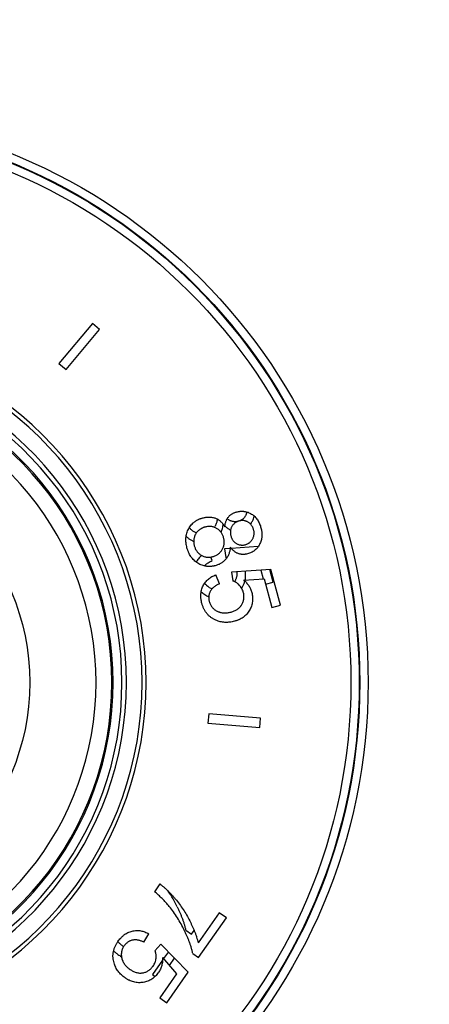
# Model space of a CAD drawing. Units: inches. Extents: x 0 to 11, y 0 to 8.5.
# Drawn here: x 5.4 to 6.1, y 2.5 to 4.2 of the extents above; entities that cross this region are included whole.
import ezdxf

# ---------------------------------------------------------------- set-up
doc = ezdxf.new("R2010")
doc.units = ezdxf.units.IN
doc.header["$LTSCALE"] = 0.605
doc.header["$MEASUREMENT"] = 0
doc.layers.get('0').update_dxf_attribs({"linetype": 'CONTINUOUS'})
doc.layers.add('ALL_ASSEMBLY_MEMBERS', color=7, linetype='CONTINUOUS')
doc.layers.add('ALL_FEATURES', color=7, linetype='CONTINUOUS')

msp = doc.modelspace()

# ---------------------------------------------------------------- linework, layer by layer
at = {"color": 7, "linetype": 'Continuous'}
for p, q in [((5.5414, 3.703), (5.4811, 3.6311)), ((5.4941, 3.6203), (5.5543, 3.6921)), ((5.5543, 3.6921), (5.5414, 3.703)), ((5.4811, 3.6311), (5.4941, 3.6203)), ((5.7699, 3.2344), (5.7634, 3.2506)), ((5.8623, 3.2605), (5.7919, 3.2552)), ((5.7919, 3.2552), (5.794, 3.2397)), ((5.8797, 3.1957), (5.8623, 3.2605)), ((5.8135, 3.2413), (5.8504, 3.2436)), ((5.8504, 3.2436), (5.8644, 3.1916)), ((5.8644, 3.1916), (5.8797, 3.1957)), ((5.7507, 3.0006), (5.7493, 2.9838)), ((5.8441, 2.9925), (5.7507, 3.0006)), ((5.7493, 2.9838), (5.8427, 2.9756)), ((5.8427, 2.9756), (5.8441, 2.9925)), ((5.6627, 2.6942), (5.653, 2.6802)), ((5.7697, 2.6424), (5.7318, 2.5882)), ((5.7827, 2.6332), (5.7697, 2.6424)), ((5.7326, 2.5616), (5.7827, 2.6332)), ((5.6342, 2.5893), (5.643, 2.6044)), ((5.6646, 2.5856), (5.654, 2.574)), ((5.7139, 2.5351), (5.6646, 2.5856)), ((5.6678, 2.5619), (5.6927, 2.5324)), ((5.722, 2.569), (5.7326, 2.5616)), ((5.6754, 2.4801), (5.7139, 2.5351)), ((5.6927, 2.5324), (5.6625, 2.4892)), ((5.6625, 2.4892), (5.6754, 2.4801))]:
    msp.add_line(p, q, dxfattribs=at)
at = {"color": 2, "linetype": 'Continuous'}
for p, q in [((5.7284, 3.326), (5.7245, 3.3278)), ((5.7186, 3.3134), (5.7238, 3.3107)), ((5.7893, 3.298), (5.7792, 3.2972)), ((5.7792, 3.2972), (5.7813, 3.2817)), ((5.84, 3.3018), (5.7914, 3.2981)), ((5.7572, 3.2764), (5.7546, 3.2827)), ((5.8448, 3.2592), (5.849, 3.2435)), ((5.8669, 3.2377), (5.8608, 3.2604)), ((5.853, 3.234), (5.8669, 3.2377)), ((5.7093, 2.611), (5.7199, 2.6036)), ((5.7199, 2.6036), (5.7246, 2.6103)), ((5.6781, 2.5718), (5.6696, 2.5597)), ((5.6677, 2.5569), (5.6497, 2.5312)), ((5.6802, 2.5472), (5.6894, 2.5603)), ((5.6497, 2.5312), (5.6546, 2.5278))]:
    msp.add_line(p, q, dxfattribs=at)
at = {"color": 7, "linetype": 'Continuous'}
for radius, start, end in [(0.6202, 283.1777, 76.8255), (0.6274, 283.4647, 76.5353)]:
    msp.add_arc((5.0106, 3.0566), radius, start, end, dxfattribs=at)
at = {"color": 9, "linetype": 'Continuous'}
for radius, start, end in [(0.592, 282.041, 77.959), (0.584, 281.8277, 78.1737), (0.5658, 281.4963, 78.5047), (0.5681, 281.5264, 78.4743), (0.5374, 281.4553, 78.5443)]:
    msp.add_arc((5.0106, 3.0566), radius, start, end, dxfattribs=at)
at = {"color": 2, "linetype": 'Continuous'}
for centre, radius, start, end in [((5.7982, 3.3643), 0.0355, 331.4325, 346.9922), ((5.7377, 3.3521), 0.0283, 325.7075, 330.7643), ((5.807, 3.3635), 0.0367, 222.3843, 223.9629), ((5.7627, 3.2552), 0.039, 129.6019, 130.7159), ((5.7628, 3.255), 0.0392, 129.175, 129.6025), ((5.7741, 3.2578), 0.0249, 68.4552, 73.2355), ((5.7663, 3.2531), 0.0291, 242.495, 251.0033), ((5.7748, 3.2527), 0.0267, 327.5719, 329.2693), ((5.7743, 3.2504), 0.0429, 326.3414, 329.8543), ((5.4931, 2.556), 0.2231, 25.7413, 34.0956), ((5.6238, 2.6215), 0.0478, 234.9878, 236.9496)]:
    msp.add_arc(centre, radius, start, end, dxfattribs=at)
at = {"color": 7, "linetype": 'Continuous'}
for points, knots in [([(5.7147, 3.3337), (5.7153, 3.3349), (5.7168, 3.3372), (5.7193, 3.3405), (5.7216, 3.343), (5.7237, 3.3448), (5.7253, 3.3461), (5.727, 3.3473), (5.7287, 3.3484), (5.7305, 3.3494), (5.7323, 3.3504), (5.7342, 3.3512), (5.7361, 3.3519), (5.7381, 3.3526), (5.7394, 3.353), (5.7401, 3.3531)], [0, 0, 0, 0, 0.124997, 0.249985, 0.37496, 0.437468, 0.499975, 0.56248, 0.624985, 0.687488, 0.749992, 0.812495, 0.874996, 0.9375, 1, 1, 1, 1]), ([(5.7401, 3.3531), (5.741, 3.3534), (5.7429, 3.3538), (5.7467, 3.3545), (5.7507, 3.3548), (5.7545, 3.3546), (5.7574, 3.3541), (5.7603, 3.3534), (5.7621, 3.3528), (5.763, 3.3524)], [0, 0, 0, 0, 0.125027, 0.250054, 0.499918, 0.624938, 0.749959, 0.874979, 1, 1, 1, 1]), ([(5.763, 3.3524), (5.7639, 3.3521), (5.7657, 3.3513), (5.7682, 3.3498), (5.7705, 3.3482), (5.7734, 3.3456), (5.776, 3.3428), (5.7782, 3.3396), (5.7792, 3.338), (5.7797, 3.3372)], [0, 0, 0, 0, 0.125023, 0.250046, 0.37507, 0.500093, 0.749941, 0.87497, 1, 1, 1, 1]), ([(5.7797, 3.3372), (5.7798, 3.338), (5.78, 3.3395), (5.7803, 3.3419), (5.7809, 3.3442), (5.7816, 3.3465), (5.7824, 3.3487), (5.7835, 3.3508), (5.7847, 3.3529), (5.7856, 3.3541), (5.7861, 3.3547)], [0, 0, 0, 0, 0.125005, 0.25001, 0.37501, 0.500009, 0.625007, 0.750006, 0.875002, 1, 1, 1, 1]), ([(5.7861, 3.3547), (5.7866, 3.3553), (5.7876, 3.3564), (5.7892, 3.3579), (5.791, 3.3593), (5.7929, 3.3605), (5.7948, 3.3616), (5.7968, 3.3625), (5.7989, 3.3632), (5.8004, 3.3637), (5.8011, 3.3639)], [0, 0, 0, 0, 0.124999, 0.249997, 0.374996, 0.499994, 0.624993, 0.749993, 0.874996, 1, 1, 1, 1]), ([(5.8011, 3.3639), (5.8022, 3.3642), (5.8039, 3.3645), (5.8062, 3.3649), (5.8085, 3.3651), (5.8108, 3.3652), (5.8131, 3.365), (5.8148, 3.3648), (5.8165, 3.3645), (5.8188, 3.364), (5.8215, 3.3632), (5.8247, 3.3618), (5.8267, 3.3606), (5.8277, 3.36)], [0, 0, 0, 0, 0.124981, 0.187486, 0.249993, 0.374965, 0.437473, 0.499983, 0.562494, 0.625006, 0.749992, 0.874992, 1, 1, 1, 1]), ([(5.8277, 3.36), (5.8288, 3.3594), (5.8304, 3.3583), (5.8324, 3.3567), (5.8343, 3.3549), (5.8364, 3.3526), (5.8387, 3.3495), (5.8406, 3.3462), (5.8423, 3.3427), (5.8437, 3.3391), (5.8444, 3.3367), (5.8447, 3.3354)], [0, 0, 0, 0, 0.124986, 0.187502, 0.250017, 0.375003, 0.499992, 0.624988, 0.749988, 0.874993, 1, 1, 1, 1]), ([(5.7116, 3.2995), (5.7113, 3.3009), (5.7108, 3.303), (5.7102, 3.3059), (5.7098, 3.3088), (5.7096, 3.3125), (5.7096, 3.3162), (5.7099, 3.3191), (5.7103, 3.322), (5.7112, 3.3256), (5.7126, 3.3298), (5.7139, 3.3324), (5.7147, 3.3337)], [0, 0, 0, 0, 0.124996, 0.187504, 0.250013, 0.375005, 0.499992, 0.562506, 0.625021, 0.750008, 0.874999, 1, 1, 1, 1]), ([(5.7444, 3.3367), (5.7438, 3.3365), (5.7427, 3.3362), (5.741, 3.3356), (5.7394, 3.3348), (5.7378, 3.334), (5.7362, 3.3331), (5.7348, 3.3321), (5.7333, 3.3311), (5.7324, 3.3303), (5.732, 3.3299)], [0, 0, 0, 0, 0.124999, 0.250001, 0.375, 0.5, 0.625, 0.749999, 0.875001, 1, 1, 1, 1]), ([(5.765, 3.3343), (5.7643, 3.3347), (5.7627, 3.3355), (5.7602, 3.3365), (5.7576, 3.3372), (5.755, 3.3377), (5.7523, 3.3378), (5.7496, 3.3377), (5.747, 3.3373), (5.7452, 3.3369), (5.7444, 3.3367)], [0, 0, 0, 0, 0.124997, 0.249992, 0.374989, 0.499986, 0.624988, 0.74999, 0.874996, 1, 1, 1, 1]), ([(5.7775, 3.3175), (5.7773, 3.3184), (5.7768, 3.3201), (5.7758, 3.3226), (5.7745, 3.325), (5.7731, 3.3272), (5.7714, 3.3293), (5.7694, 3.3312), (5.7673, 3.3329), (5.7658, 3.3338), (5.765, 3.3343)], [0, 0, 0, 0, 0.125004, 0.25001, 0.375012, 0.500013, 0.62501, 0.750007, 0.875002, 1, 1, 1, 1]), ([(5.7924, 3.3376), (5.7921, 3.337), (5.7914, 3.3357), (5.7906, 3.3336), (5.7901, 3.3315), (5.7898, 3.3293), (5.7898, 3.3275), (5.7898, 3.326), (5.7899, 3.3245), (5.7902, 3.3227), (5.7905, 3.3213), (5.7907, 3.3206)], [0, 0, 0, 0, 0.124991, 0.249987, 0.37498, 0.499974, 0.624972, 0.687488, 0.749998, 0.875005, 1, 1, 1, 1]), ([(5.806, 3.3476), (5.8053, 3.3475), (5.8039, 3.347), (5.8022, 3.3464), (5.8009, 3.3457), (5.7997, 3.3451), (5.7981, 3.3441), (5.7964, 3.3427), (5.7949, 3.3412), (5.7936, 3.3395), (5.7928, 3.3383), (5.7924, 3.3376)], [0, 0, 0, 0, 0.124994, 0.250001, 0.312513, 0.375031, 0.50003, 0.625024, 0.750015, 0.87501, 1, 1, 1, 1]), ([(5.8217, 3.3454), (5.8211, 3.3457), (5.8199, 3.3464), (5.818, 3.3472), (5.8161, 3.3478), (5.8141, 3.3482), (5.812, 3.3484), (5.81, 3.3484), (5.808, 3.3481), (5.8066, 3.3478), (5.806, 3.3476)], [0, 0, 0, 0, 0.124996, 0.250003, 0.375003, 0.500005, 0.625007, 0.750004, 0.875006, 1, 1, 1, 1]), ([(5.8316, 3.3317), (5.8314, 3.3324), (5.831, 3.3338), (5.8303, 3.3355), (5.8297, 3.3368), (5.829, 3.3381), (5.828, 3.3396), (5.8267, 3.3413), (5.8252, 3.3428), (5.8235, 3.3442), (5.8223, 3.345), (5.8217, 3.3454)], [0, 0, 0, 0, 0.124994, 0.249999, 0.31251, 0.375028, 0.500025, 0.62502, 0.750012, 0.875009, 1, 1, 1, 1]), ([(5.8447, 3.3354), (5.8451, 3.3342), (5.8455, 3.3323), (5.8459, 3.3297), (5.8463, 3.3272), (5.8465, 3.3239), (5.8465, 3.3207), (5.8462, 3.3181), (5.8459, 3.3156), (5.8451, 3.3124), (5.8439, 3.3087), (5.8427, 3.3064), (5.8421, 3.3053)], [0, 0, 0, 0, 0.125, 0.187515, 0.250026, 0.375022, 0.500016, 0.56253, 0.625045, 0.750031, 0.875013, 1, 1, 1, 1]), ([(5.7246, 3.3175), (5.7245, 3.3169), (5.7242, 3.3157), (5.724, 3.3139), (5.7238, 3.312), (5.7238, 3.3102), (5.7239, 3.3083), (5.7241, 3.3065), (5.7244, 3.3046), (5.7247, 3.3034), (5.7248, 3.3028)], [0, 0, 0, 0, 0.124998, 0.250001, 0.374999, 0.5, 0.625001, 0.75, 0.875002, 1, 1, 1, 1]), ([(5.732, 3.3299), (5.7315, 3.3295), (5.7307, 3.3287), (5.7294, 3.3273), (5.7283, 3.3259), (5.7273, 3.3243), (5.7264, 3.3227), (5.7257, 3.321), (5.7251, 3.3193), (5.7248, 3.3181), (5.7246, 3.3175)], [0, 0, 0, 0, 0.124993, 0.250001, 0.374997, 0.5, 0.625001, 0.749998, 0.875007, 1, 1, 1, 1]), ([(5.7751, 3.2963), (5.7755, 3.2971), (5.7764, 3.2987), (5.7774, 3.3013), (5.7781, 3.3039), (5.7785, 3.3066), (5.7787, 3.3094), (5.7786, 3.3121), (5.7782, 3.3149), (5.7778, 3.3166), (5.7775, 3.3175)], [0, 0, 0, 0, 0.124999, 0.249996, 0.374994, 0.499992, 0.624993, 0.749994, 0.874997, 1, 1, 1, 1]), ([(5.7907, 3.3206), (5.7909, 3.3199), (5.7913, 3.3185), (5.792, 3.3168), (5.7926, 3.3155), (5.7933, 3.3143), (5.7942, 3.3127), (5.7956, 3.311), (5.7971, 3.3095), (5.7987, 3.3081), (5.7999, 3.3074), (5.8006, 3.307)], [0, 0, 0, 0, 0.124995, 0.250002, 0.312512, 0.375029, 0.500027, 0.625021, 0.750013, 0.875009, 1, 1, 1, 1]), ([(5.8165, 3.3049), (5.8172, 3.3051), (5.8185, 3.3055), (5.8205, 3.3063), (5.8224, 3.3073), (5.8241, 3.3085), (5.8258, 3.3099), (5.8272, 3.3115), (5.8285, 3.3132), (5.8293, 3.3144), (5.8296, 3.315)], [0, 0, 0, 0, 0.124996, 0.250004, 0.375003, 0.500006, 0.625007, 0.750004, 0.875006, 1, 1, 1, 1]), ([(5.8296, 3.315), (5.83, 3.3156), (5.8306, 3.3169), (5.8314, 3.3189), (5.832, 3.321), (5.8324, 3.3231), (5.8325, 3.3253), (5.8324, 3.3275), (5.8321, 3.3296), (5.8318, 3.331), (5.8316, 3.3317)], [0, 0, 0, 0, 0.124995, 0.249998, 0.374996, 0.499998, 0.625, 0.749999, 0.875004, 1, 1, 1, 1]), ([(5.7314, 3.2714), (5.7301, 3.2722), (5.7277, 3.2738), (5.7243, 3.2767), (5.7218, 3.2793), (5.72, 3.2816), (5.7183, 3.284), (5.7164, 3.2872), (5.7148, 3.2905), (5.7137, 3.2932), (5.7127, 3.296), (5.712, 3.2981), (5.7116, 3.2995)], [0, 0, 0, 0, 0.125002, 0.249996, 0.374983, 0.437498, 0.500011, 0.624998, 0.749989, 0.812497, 0.875005, 1, 1, 1, 1]), ([(5.7248, 3.3028), (5.7251, 3.302), (5.7256, 3.3002), (5.7266, 3.2977), (5.7278, 3.2953), (5.7293, 3.293), (5.731, 3.2909), (5.7329, 3.289), (5.735, 3.2873), (5.7365, 3.2863), (5.7373, 3.2858)], [0, 0, 0, 0, 0.125006, 0.250014, 0.375017, 0.500018, 0.625014, 0.75001, 0.875003, 1, 1, 1, 1]), ([(5.7895, 3.3006), (5.7895, 3.2996), (5.7893, 3.2977), (5.7887, 3.2939), (5.7877, 3.2901), (5.7863, 3.2864), (5.785, 3.2838), (5.7835, 3.2813), (5.7824, 3.2798), (5.7817, 3.279)], [0, 0, 0, 0, 0.125026, 0.250052, 0.499921, 0.624941, 0.749961, 0.87498, 1, 1, 1, 1]), ([(5.8037, 3.289), (5.803, 3.2892), (5.8015, 3.2899), (5.7995, 3.291), (5.7976, 3.2923), (5.7957, 3.2937), (5.794, 3.2953), (5.7924, 3.297), (5.7909, 3.2987), (5.79, 3.3), (5.7895, 3.3006)], [0, 0, 0, 0, 0.124998, 0.249995, 0.374994, 0.499992, 0.624991, 0.749991, 0.874996, 1, 1, 1, 1]), ([(5.8006, 3.307), (5.8012, 3.3067), (5.8024, 3.306), (5.8043, 3.3052), (5.8063, 3.3046), (5.8083, 3.3043), (5.8104, 3.3041), (5.8124, 3.3041), (5.8145, 3.3044), (5.8158, 3.3047), (5.8165, 3.3049)], [0, 0, 0, 0, 0.124996, 0.250002, 0.375001, 0.500004, 0.625006, 0.750003, 0.875006, 1, 1, 1, 1]), ([(5.8421, 3.3053), (5.8416, 3.3042), (5.8404, 3.3022), (5.8383, 3.2994), (5.8359, 3.2968), (5.8333, 3.2945), (5.8305, 3.2925), (5.8274, 3.2908), (5.8242, 3.2894), (5.8219, 3.2887), (5.8208, 3.2884)], [0, 0, 0, 0, 0.125006, 0.25001, 0.375007, 0.500002, 0.624996, 0.749992, 0.874995, 1, 1, 1, 1]), ([(5.7373, 3.2858), (5.7381, 3.2854), (5.7397, 3.2846), (5.7422, 3.2836), (5.7448, 3.2828), (5.7474, 3.2824), (5.7501, 3.2823), (5.7528, 3.2824), (5.7555, 3.2828), (5.7572, 3.2832), (5.7581, 3.2834)], [0, 0, 0, 0, 0.124997, 0.249992, 0.374988, 0.499985, 0.624987, 0.749989, 0.874995, 1, 1, 1, 1]), ([(5.7581, 3.2834), (5.759, 3.2837), (5.7607, 3.2842), (5.7633, 3.2852), (5.7657, 3.2865), (5.768, 3.288), (5.7701, 3.2898), (5.772, 3.2918), (5.7737, 3.2939), (5.7747, 3.2955), (5.7751, 3.2963)], [0, 0, 0, 0, 0.125004, 0.25001, 0.375012, 0.500013, 0.62501, 0.750007, 0.875002, 1, 1, 1, 1]), ([(5.8208, 3.2884), (5.8194, 3.288), (5.8173, 3.2876), (5.8144, 3.2873), (5.8122, 3.2873), (5.81, 3.2874), (5.8079, 3.2877), (5.8057, 3.2883), (5.8044, 3.2887), (5.8037, 3.289)], [0, 0, 0, 0, 0.249903, 0.374919, 0.499939, 0.62496, 0.749973, 0.874993, 1, 1, 1, 1]), ([(5.7626, 3.2671), (5.762, 3.2669), (5.7607, 3.2666), (5.7587, 3.2662), (5.7567, 3.2659), (5.754, 3.2656), (5.7513, 3.2655), (5.7486, 3.2657), (5.7459, 3.266), (5.7425, 3.2666), (5.7387, 3.2678), (5.7349, 3.2694), (5.7325, 3.2707), (5.7314, 3.2714)], [0, 0, 0, 0, 0.062505, 0.125014, 0.187521, 0.250029, 0.375004, 0.437513, 0.500024, 0.625003, 0.74999, 0.874991, 1, 1, 1, 1]), ([(5.7817, 3.279), (5.7811, 3.2783), (5.7799, 3.2768), (5.7778, 3.2749), (5.7756, 3.2731), (5.7732, 3.2715), (5.7707, 3.2701), (5.7681, 3.2689), (5.7654, 3.2679), (5.7636, 3.2673), (5.7626, 3.2671)], [0, 0, 0, 0, 0.124999, 0.249998, 0.374997, 0.499996, 0.624995, 0.749995, 0.874997, 1, 1, 1, 1]), ([(5.7407, 3.2308), (5.7413, 3.232), (5.7425, 3.2342), (5.7447, 3.2374), (5.7473, 3.2403), (5.7501, 3.2429), (5.7531, 3.2453), (5.7564, 3.2474), (5.7598, 3.2491), (5.7622, 3.2501), (5.7634, 3.2506)], [0, 0, 0, 0, 0.124997, 0.249991, 0.374987, 0.499984, 0.624985, 0.749988, 0.874995, 1, 1, 1, 1]), ([(5.7385, 3.1991), (5.7382, 3.2004), (5.7376, 3.203), (5.737, 3.2064), (5.7367, 3.2091), (5.7366, 3.2111), (5.7366, 3.2131), (5.7366, 3.2152), (5.7368, 3.2172), (5.7371, 3.2199), (5.7378, 3.2232), (5.739, 3.2271), (5.7401, 3.2296), (5.7407, 3.2308)], [0, 0, 0, 0, 0.124995, 0.249993, 0.3125, 0.37501, 0.437521, 0.500032, 0.562542, 0.625054, 0.750037, 0.875017, 1, 1, 1, 1]), ([(5.7699, 3.2344), (5.7691, 3.234), (5.7674, 3.2333), (5.765, 3.232), (5.7627, 3.2306), (5.7605, 3.229), (5.7584, 3.2272), (5.7565, 3.2252), (5.7548, 3.2231), (5.7539, 3.2215), (5.7534, 3.2207)], [0, 0, 0, 0, 0.125013, 0.250024, 0.37503, 0.500032, 0.62503, 0.750025, 0.875012, 1, 1, 1, 1]), ([(5.8057, 3.2323), (5.8049, 3.2332), (5.8036, 3.2343), (5.8018, 3.2358), (5.8004, 3.2368), (5.7989, 3.2377), (5.7973, 3.2384), (5.7957, 3.2391), (5.7946, 3.2395), (5.794, 3.2397)], [0, 0, 0, 0, 0.249931, 0.374944, 0.499957, 0.624969, 0.74998, 0.875001, 1, 1, 1, 1]), ([(5.813, 3.2193), (5.8127, 3.2205), (5.8119, 3.2229), (5.8103, 3.2263), (5.8082, 3.2295), (5.8066, 3.2314), (5.8057, 3.2323)], [0, 0, 0, 0, 0.250021, 0.500023, 0.750013, 1, 1, 1, 1]), ([(5.8135, 3.2413), (5.8144, 3.2405), (5.8161, 3.239), (5.8185, 3.2366), (5.8207, 3.234), (5.8227, 3.2312), (5.8245, 3.2283), (5.826, 3.2253), (5.8273, 3.2221), (5.828, 3.2199), (5.8283, 3.2188)], [0, 0, 0, 0, 0.125003, 0.250006, 0.375005, 0.500005, 0.625003, 0.750002, 0.875001, 1, 1, 1, 1]), ([(5.7534, 3.2207), (5.7531, 3.22), (5.7524, 3.2186), (5.7517, 3.2164), (5.7511, 3.2141), (5.7508, 3.2118), (5.7507, 3.2095), (5.7508, 3.2072), (5.7512, 3.2048), (5.7515, 3.2033), (5.7517, 3.2026)], [0, 0, 0, 0, 0.124999, 0.249997, 0.374995, 0.499994, 0.624994, 0.749995, 0.874998, 1, 1, 1, 1]), ([(5.8105, 3.1971), (5.8109, 3.1979), (5.8118, 3.1996), (5.8129, 3.2023), (5.8137, 3.2051), (5.8141, 3.2079), (5.8143, 3.2108), (5.8141, 3.2137), (5.8137, 3.2165), (5.8133, 3.2184), (5.813, 3.2193)], [0, 0, 0, 0, 0.124996, 0.249989, 0.374984, 0.49998, 0.624982, 0.749985, 0.874994, 1, 1, 1, 1]), ([(5.8283, 3.2188), (5.8287, 3.2175), (5.8293, 3.2148), (5.8298, 3.2107), (5.8299, 3.2065), (5.8296, 3.2024), (5.8289, 3.1983), (5.8277, 3.1943), (5.8261, 3.1905), (5.8249, 3.188), (5.8242, 3.1868)], [0, 0, 0, 0, 0.125007, 0.250011, 0.375009, 0.500004, 0.624998, 0.749994, 0.874995, 1, 1, 1, 1]), ([(5.7635, 3.169), (5.762, 3.1697), (5.7597, 3.1708), (5.7568, 3.1726), (5.7547, 3.174), (5.7528, 3.1756), (5.7509, 3.1773), (5.7491, 3.1791), (5.7474, 3.181), (5.7459, 3.183), (5.7445, 3.1851), (5.7432, 3.1873), (5.742, 3.1895), (5.741, 3.1919), (5.74, 3.1942), (5.7392, 3.1966), (5.7388, 3.1982), (5.7385, 3.1991)], [0, 0, 0, 0, 0.124959, 0.187461, 0.249965, 0.312468, 0.37497, 0.437471, 0.499972, 0.562474, 0.624977, 0.687482, 0.749987, 0.812492, 0.874996, 0.937501, 1, 1, 1, 1]), ([(5.7517, 3.2026), (5.752, 3.2017), (5.7525, 3.1998), (5.7537, 3.1972), (5.7551, 3.1947), (5.7567, 3.1924), (5.7587, 3.1903), (5.7608, 3.1884), (5.7632, 3.1867), (5.7648, 3.1858), (5.7657, 3.1853)], [0, 0, 0, 0, 0.125005, 0.250007, 0.375003, 0.499996, 0.624991, 0.749988, 0.874993, 1, 1, 1, 1]), ([(5.7909, 3.1835), (5.7919, 3.1838), (5.7939, 3.1844), (5.7967, 3.1855), (5.7995, 3.1868), (5.8021, 3.1883), (5.8046, 3.1901), (5.8064, 3.1919), (5.8078, 3.1934), (5.8091, 3.1949), (5.8099, 3.1962), (5.8105, 3.1971)], [0, 0, 0, 0, 0.125007, 0.250012, 0.375012, 0.500006, 0.624995, 0.749981, 0.812497, 0.875014, 1, 1, 1, 1]), ([(5.7657, 3.1853), (5.7666, 3.1848), (5.7681, 3.1842), (5.7701, 3.1834), (5.7722, 3.1828), (5.7749, 3.1823), (5.7781, 3.182), (5.7814, 3.182), (5.7846, 3.1822), (5.7878, 3.1828), (5.7899, 3.1833), (5.7909, 3.1835)], [0, 0, 0, 0, 0.124987, 0.187503, 0.250018, 0.375005, 0.499995, 0.62499, 0.74999, 0.874994, 1, 1, 1, 1]), ([(5.8242, 3.1868), (5.8234, 3.1856), (5.8219, 3.1832), (5.8191, 3.1798), (5.816, 3.1767), (5.8126, 3.174), (5.809, 3.1717), (5.8058, 3.1701), (5.8031, 3.169), (5.8011, 3.1682), (5.799, 3.1675), (5.7976, 3.1671), (5.7969, 3.1669)], [0, 0, 0, 0, 0.125008, 0.250005, 0.374995, 0.499981, 0.624967, 0.749958, 0.812469, 0.874979, 0.937492, 1, 1, 1, 1]), ([(5.7969, 3.1669), (5.7942, 3.1662), (5.79, 3.1654), (5.7843, 3.165), (5.78, 3.165), (5.7758, 3.1654), (5.7716, 3.1662), (5.7675, 3.1674), (5.7648, 3.1684), (5.7635, 3.169)], [0, 0, 0, 0, 0.249879, 0.374901, 0.499923, 0.624943, 0.749962, 0.87498, 1, 1, 1, 1]), ([(5.6798, 2.6538), (5.6778, 2.6562), (5.6737, 2.661), (5.6671, 2.6678), (5.6602, 2.6742), (5.6554, 2.6783), (5.653, 2.6802)], [0, 0, 0, 0, 0.249991, 0.499993, 0.750001, 1, 1, 1, 1]), ([(5.6627, 2.6942), (5.6634, 2.6937), (5.6647, 2.6927), (5.6673, 2.6907), (5.6704, 2.6881), (5.6734, 2.6854), (5.6758, 2.6831), (5.6781, 2.6809), (5.681, 2.6779), (5.6843, 2.6744), (5.6875, 2.6707), (5.6897, 2.6682), (5.6907, 2.667)], [0, 0, 0, 0, 0.062501, 0.125005, 0.250002, 0.375, 0.437501, 0.500002, 0.625001, 0.75, 0.875, 1, 1, 1, 1]), ([(5.6907, 2.667), (5.6932, 2.664), (5.6981, 2.6579), (5.7048, 2.6483), (5.711, 2.6384), (5.7147, 2.6315), (5.7165, 2.628)], [0, 0, 0, 0, 0.249999, 0.499998, 0.749999, 1, 1, 1, 1]), ([(5.7068, 2.6109), (5.705, 2.6147), (5.7011, 2.6222), (5.6946, 2.6332), (5.6875, 2.6437), (5.6824, 2.6505), (5.6798, 2.6538)], [0, 0, 0, 0, 0.25, 0.500001, 0.75, 1, 1, 1, 1]), ([(5.7165, 2.628), (5.7173, 2.6264), (5.7189, 2.6232), (5.7211, 2.6184), (5.7233, 2.6135), (5.7253, 2.6086), (5.7272, 2.6036), (5.7289, 2.5985), (5.7304, 2.5934), (5.7313, 2.5899), (5.7318, 2.5882)], [0, 0, 0, 0, 0.125001, 0.250002, 0.375002, 0.500002, 0.625002, 0.750001, 0.875001, 1, 1, 1, 1]), ([(5.5873, 2.5904), (5.5881, 2.5915), (5.5897, 2.5937), (5.5919, 2.5963), (5.5938, 2.5983), (5.5953, 2.5997), (5.5968, 2.601), (5.5984, 2.6023), (5.6, 2.6035), (5.6023, 2.6049), (5.6053, 2.6066), (5.6091, 2.6081), (5.6117, 2.6089), (5.613, 2.6092)], [0, 0, 0, 0, 0.124995, 0.249993, 0.3125, 0.37501, 0.437521, 0.500032, 0.562542, 0.625054, 0.750037, 0.875017, 1, 1, 1, 1]), ([(5.613, 2.6092), (5.6143, 2.6095), (5.6168, 2.61), (5.6207, 2.6103), (5.6246, 2.6103), (5.6285, 2.6098), (5.6323, 2.6089), (5.636, 2.6077), (5.6396, 2.6062), (5.6419, 2.605), (5.643, 2.6044)], [0, 0, 0, 0, 0.124997, 0.24999, 0.374986, 0.499983, 0.624985, 0.749987, 0.874995, 1, 1, 1, 1]), ([(5.722, 2.569), (5.7217, 2.5709), (5.7208, 2.5745), (5.7193, 2.5799), (5.7179, 2.5843), (5.7167, 2.5878), (5.7154, 2.5913), (5.7137, 2.5956), (5.7115, 2.6008), (5.7092, 2.6059), (5.7076, 2.6092), (5.7068, 2.6109)], [0, 0, 0, 0, 0.124998, 0.249995, 0.374994, 0.437496, 0.499998, 0.624997, 0.749998, 0.874999, 1, 1, 1, 1]), ([(5.5803, 2.552), (5.5799, 2.5536), (5.5793, 2.5561), (5.5787, 2.5594), (5.5785, 2.5619), (5.5784, 2.5645), (5.5785, 2.567), (5.5788, 2.5695), (5.5792, 2.572), (5.5797, 2.5745), (5.5804, 2.5769), (5.5813, 2.5793), (5.5822, 2.5817), (5.5833, 2.5839), (5.5845, 2.5862), (5.5859, 2.5883), (5.5868, 2.5897), (5.5873, 2.5904)], [0, 0, 0, 0, 0.124959, 0.187461, 0.249965, 0.312468, 0.37497, 0.437471, 0.499972, 0.562474, 0.624977, 0.687482, 0.749987, 0.812492, 0.874996, 0.937501, 1, 1, 1, 1]), ([(5.6134, 2.5929), (5.6127, 2.5928), (5.6112, 2.5923), (5.609, 2.5915), (5.6069, 2.5905), (5.6049, 2.5892), (5.6031, 2.5878), (5.6014, 2.5862), (5.5998, 2.5845), (5.5989, 2.5832), (5.5985, 2.5826)], [0, 0, 0, 0, 0.124999, 0.249997, 0.374995, 0.499994, 0.624994, 0.749995, 0.874998, 1, 1, 1, 1]), ([(5.6342, 2.5893), (5.6334, 2.5897), (5.6318, 2.5904), (5.6293, 2.5914), (5.6267, 2.5923), (5.6241, 2.5929), (5.6215, 2.5934), (5.6188, 2.5935), (5.6161, 2.5934), (5.6143, 2.5931), (5.6134, 2.5929)], [0, 0, 0, 0, 0.125013, 0.250023, 0.375029, 0.500031, 0.625028, 0.750023, 0.875011, 1, 1, 1, 1]), ([(5.5985, 2.5826), (5.5979, 2.5818), (5.5969, 2.5802), (5.5956, 2.5777), (5.5946, 2.575), (5.5939, 2.5722), (5.5935, 2.5694), (5.5934, 2.5665), (5.5937, 2.5636), (5.594, 2.5618), (5.5942, 2.5608)], [0, 0, 0, 0, 0.125005, 0.250007, 0.375003, 0.499996, 0.624991, 0.749988, 0.874993, 1, 1, 1, 1]), ([(5.656, 2.5603), (5.6561, 2.5615), (5.6562, 2.5633), (5.6561, 2.5656), (5.6559, 2.5673), (5.6556, 2.569), (5.6552, 2.5707), (5.6547, 2.5724), (5.6543, 2.5735), (5.654, 2.574)], [0, 0, 0, 0, 0.249931, 0.374944, 0.499957, 0.624969, 0.74998, 0.875001, 1, 1, 1, 1]), ([(5.5942, 2.5608), (5.5944, 2.5598), (5.5949, 2.5582), (5.5956, 2.5562), (5.5965, 2.5542), (5.5978, 2.5518), (5.5996, 2.5491), (5.6017, 2.5467), (5.604, 2.5444), (5.6065, 2.5422), (5.6082, 2.5409), (5.6091, 2.5403)], [0, 0, 0, 0, 0.124987, 0.187503, 0.250018, 0.375005, 0.499995, 0.62499, 0.74999, 0.874994, 1, 1, 1, 1]), ([(5.6507, 2.5464), (5.6514, 2.5474), (5.6527, 2.5496), (5.6543, 2.553), (5.6554, 2.5566), (5.6558, 2.5591), (5.656, 2.5603)], [0, 0, 0, 0, 0.250021, 0.500023, 0.750013, 1, 1, 1, 1]), ([(5.6678, 2.5619), (5.6678, 2.5607), (5.6678, 2.5583), (5.6675, 2.5534), (5.6666, 2.5486), (5.6652, 2.544), (5.6638, 2.5406), (5.6621, 2.5374), (5.6608, 2.5354), (5.6601, 2.5344)], [0, 0, 0, 0, 0.125027, 0.250054, 0.499912, 0.624934, 0.749956, 0.874978, 1, 1, 1, 1]), ([(5.6002, 2.5251), (5.5979, 2.5267), (5.5945, 2.5294), (5.5906, 2.5335), (5.5879, 2.5368), (5.5855, 2.5403), (5.5834, 2.544), (5.5817, 2.5479), (5.5807, 2.5506), (5.5803, 2.552)], [0, 0, 0, 0, 0.249879, 0.374901, 0.499923, 0.624943, 0.749962, 0.87498, 1, 1, 1, 1]), ([(5.6091, 2.5403), (5.6099, 2.5397), (5.6116, 2.5386), (5.6143, 2.5371), (5.617, 2.5359), (5.6199, 2.5348), (5.6229, 2.5341), (5.6254, 2.5338), (5.6274, 2.5337), (5.6295, 2.5338), (5.631, 2.5339), (5.632, 2.5341)], [0, 0, 0, 0, 0.125007, 0.250012, 0.375012, 0.500006, 0.624995, 0.749981, 0.812497, 0.875014, 1, 1, 1, 1]), ([(5.632, 2.5341), (5.6329, 2.5342), (5.6348, 2.5346), (5.6376, 2.5355), (5.6402, 2.5367), (5.6426, 2.5382), (5.6449, 2.54), (5.647, 2.5419), (5.649, 2.5441), (5.6501, 2.5456), (5.6507, 2.5464)], [0, 0, 0, 0, 0.124996, 0.249989, 0.374984, 0.49998, 0.624982, 0.749985, 0.874994, 1, 1, 1, 1]), ([(5.633, 2.517), (5.6315, 2.5167), (5.6287, 2.5164), (5.6243, 2.5163), (5.62, 2.5167), (5.6158, 2.5176), (5.6116, 2.5189), (5.6083, 2.5203), (5.6057, 2.5216), (5.6038, 2.5227), (5.602, 2.5238), (5.6008, 2.5247), (5.6002, 2.5251)], [0, 0, 0, 0, 0.125008, 0.250005, 0.374995, 0.499981, 0.624967, 0.749958, 0.812469, 0.874979, 0.937492, 1, 1, 1, 1]), ([(5.6601, 2.5344), (5.6593, 2.5332), (5.6576, 2.531), (5.6548, 2.528), (5.6517, 2.5252), (5.6484, 2.5228), (5.6448, 2.5207), (5.641, 2.5191), (5.637, 2.5178), (5.6343, 2.5172), (5.633, 2.517)], [0, 0, 0, 0, 0.125007, 0.250011, 0.375009, 0.500004, 0.624998, 0.749994, 0.874995, 1, 1, 1, 1])]:
    msp.add_open_spline(points, degree=3, knots=knots, dxfattribs=at)
at = {"color": 2, "linetype": 'Continuous'}
for points, knots in [([(5.7659, 3.3511), (5.7659, 3.3506), (5.7658, 3.3494), (5.7656, 3.3478), (5.7653, 3.3461), (5.7648, 3.3439), (5.7639, 3.3413), (5.7629, 3.3393), (5.7624, 3.3383)], [0, 0, 0, 0, 0.125028, 0.250056, 0.375084, 0.500113, 0.750046, 1, 1, 1, 1]), ([(5.7878, 3.349), (5.7871, 3.3494), (5.7858, 3.3503), (5.7846, 3.3513), (5.7841, 3.3518)], [0, 0, 0, 0, 0.499989, 1, 1, 1, 1]), ([(5.8169, 3.357), (5.8166, 3.3565), (5.816, 3.3555), (5.815, 3.3541), (5.8138, 3.3527), (5.8126, 3.3515), (5.8112, 3.3504), (5.8098, 3.3494), (5.8083, 3.3486), (5.8072, 3.3481), (5.8067, 3.3479)], [0, 0, 0, 0, 0.124987, 0.250009, 0.375007, 0.500001, 0.625, 0.750001, 0.874992, 1, 1, 1, 1]), ([(5.8194, 3.3638), (5.8193, 3.3632), (5.819, 3.362), (5.8184, 3.3603), (5.8177, 3.3586), (5.8172, 3.3575), (5.8169, 3.357)], [0, 0, 0, 0, 0.249991, 0.499983, 0.750022, 1, 1, 1, 1]), ([(5.7245, 3.3278), (5.7237, 3.3283), (5.722, 3.3294), (5.7198, 3.3313), (5.7177, 3.3335), (5.7165, 3.3351), (5.716, 3.3359)], [0, 0, 0, 0, 0.250009, 0.500008, 0.750001, 1, 1, 1, 1]), ([(5.773, 3.3272), (5.7735, 3.3284), (5.7745, 3.3307), (5.7756, 3.3343), (5.7763, 3.338), (5.7766, 3.3405), (5.7767, 3.3417)], [0, 0, 0, 0, 0.249974, 0.499961, 0.749969, 1, 1, 1, 1]), ([(5.7806, 3.338), (5.7812, 3.3373), (5.7827, 3.3359), (5.785, 3.3341), (5.7874, 3.3325), (5.7892, 3.3317), (5.7901, 3.3313)], [0, 0, 0, 0, 0.250003, 0.500007, 0.749989, 1, 1, 1, 1]), ([(5.8033, 3.3468), (5.8027, 3.3466), (5.8013, 3.3463), (5.7993, 3.3461), (5.7973, 3.3461), (5.7953, 3.3463), (5.7934, 3.3467), (5.7914, 3.3473), (5.7896, 3.348), (5.7884, 3.3487), (5.7878, 3.349)], [0, 0, 0, 0, 0.125011, 0.250021, 0.375009, 0.500004, 0.624999, 0.749989, 0.875006, 1, 1, 1, 1]), ([(5.8259, 3.342), (5.8266, 3.3428), (5.8278, 3.3446), (5.8289, 3.3464), (5.8294, 3.3473)], [0, 0, 0, 0, 0.500029, 1, 1, 1, 1]), ([(5.7101, 3.3203), (5.7107, 3.3196), (5.712, 3.3183), (5.7141, 3.3165), (5.7163, 3.3149), (5.7178, 3.3139), (5.7186, 3.3134)], [0, 0, 0, 0, 0.249993, 0.49999, 0.750025, 1, 1, 1, 1]), ([(5.7372, 3.2848), (5.7363, 3.284), (5.7345, 3.2823), (5.7321, 3.2796), (5.73, 3.2766), (5.7288, 3.2745), (5.7283, 3.2735)], [0, 0, 0, 0, 0.249995, 0.499987, 0.749983, 1, 1, 1, 1]), ([(5.7432, 3.2665), (5.7437, 3.2671), (5.7446, 3.2682), (5.7462, 3.2697), (5.7478, 3.2711), (5.7502, 3.2727), (5.7533, 3.2746), (5.7559, 3.2758), (5.7572, 3.2764)], [0, 0, 0, 0, 0.125006, 0.250026, 0.375042, 0.500061, 0.750022, 1, 1, 1, 1]), ([(5.8013, 3.2559), (5.8014, 3.2552), (5.8015, 3.2537), (5.8015, 3.2515), (5.8013, 3.2494), (5.8009, 3.2472), (5.8004, 3.2451), (5.7997, 3.243), (5.7988, 3.241), (5.7981, 3.2397), (5.7977, 3.2391)], [0, 0, 0, 0, 0.124997, 0.250001, 0.375001, 0.5, 0.625, 0.749993, 0.875007, 1, 1, 1, 1]), ([(5.8163, 3.2414), (5.8166, 3.2427), (5.817, 3.2453), (5.8172, 3.2492), (5.817, 3.2532), (5.8166, 3.2558), (5.8164, 3.2571)], [0, 0, 0, 0, 0.249991, 0.499986, 0.749983, 1, 1, 1, 1]), ([(5.7529, 3.2273), (5.752, 3.2278), (5.7502, 3.2289), (5.748, 3.2304), (5.7465, 3.2318), (5.7453, 3.2329), (5.7443, 3.2341), (5.7436, 3.2349), (5.7433, 3.2353)], [0, 0, 0, 0, 0.24996, 0.499914, 0.624933, 0.749956, 0.874978, 1, 1, 1, 1]), ([(5.8114, 3.2288), (5.8119, 3.2297), (5.8128, 3.2313), (5.814, 3.2339), (5.815, 3.2365), (5.8155, 3.2383), (5.8158, 3.2392)], [0, 0, 0, 0, 0.249988, 0.500011, 0.750003, 1, 1, 1, 1]), ([(5.7372, 3.2202), (5.7382, 3.2192), (5.7402, 3.2174), (5.7435, 3.2149), (5.747, 3.2128), (5.7495, 3.2116), (5.7508, 3.211)], [0, 0, 0, 0, 0.249991, 0.499983, 0.749991, 1, 1, 1, 1]), ([(5.6941, 2.6529), (5.6949, 2.6512), (5.6965, 2.6479), (5.6988, 2.6428), (5.7009, 2.6376), (5.703, 2.6324), (5.7048, 2.6272), (5.7063, 2.6227), (5.7073, 2.6192), (5.7083, 2.6156), (5.7089, 2.6129), (5.7093, 2.611)], [0, 0, 0, 0, 0.124994, 0.249995, 0.374999, 0.5, 0.624996, 0.749995, 0.812499, 0.875007, 1, 1, 1, 1]), ([(5.5963, 2.5823), (5.5955, 2.5829), (5.5939, 2.5841), (5.5915, 2.5861), (5.5894, 2.5882), (5.588, 2.5898), (5.5874, 2.5906)], [0, 0, 0, 0, 0.249995, 0.500021, 0.75001, 1, 1, 1, 1]), ([(5.5795, 2.5737), (5.5808, 2.5725), (5.5833, 2.5702), (5.586, 2.5681), (5.5874, 2.5671)], [0, 0, 0, 0, 0.499991, 1, 1, 1, 1]), ([(5.5874, 2.5671), (5.5885, 2.5664), (5.5905, 2.565), (5.5927, 2.5638), (5.5938, 2.5632)], [0, 0, 0, 0, 0.49998, 1, 1, 1, 1])]:
    msp.add_open_spline(points, degree=3, knots=knots, dxfattribs=at)
at = {"layer": 'ALL_ASSEMBLY_MEMBERS', "color": 7, "linetype": 'Continuous'}
msp.add_circle((5.0106, 3.0566), 0.4181, dxfattribs=at)
at = {"layer": 'ALL_FEATURES', "color": 7, "linetype": 'Continuous'}
msp.add_circle((5.0106, 4.2385), 2.6575, dxfattribs=at)
at = {"layer": 'ALL_FEATURES', "color": 9, "linetype": 'Continuous'}
for centre, radius in [((5.0106, 4.2385), 2.6057), ((5.0106, 4.2385), 2.4601), ((5.0106, 4.2385), 2.4247), ((5.0106, 3.0566), 1.0271), ((5.0106, 3.0566), 1.0121), ((5.0106, 3.0566), 1.0111), ((5.0106, 3.0566), 0.9961)]:
    msp.add_circle(centre, radius, dxfattribs=at)

doc.saveas('drawing.dxf')
